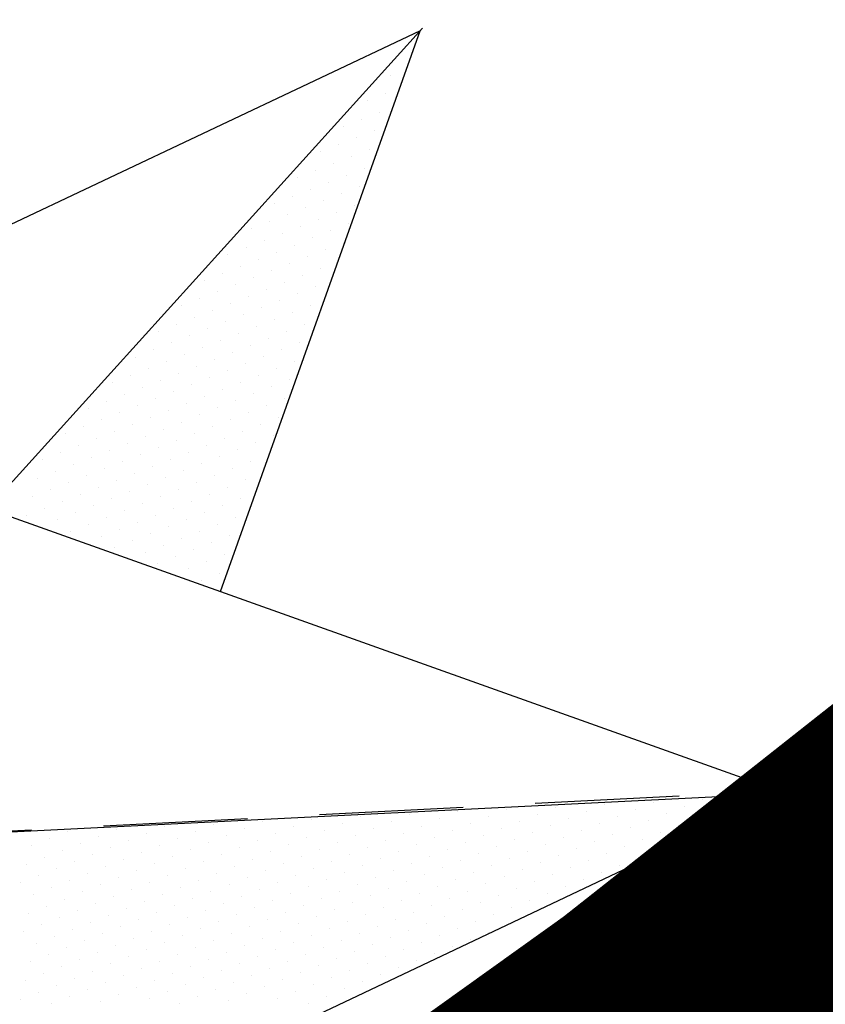
# Model space of a CAD drawing. Extents: x 344991 to 360232, y 6291065 to 6310422.
# Drawn here: x 358992 to 359104, y 6306889 to 6307026 of the extents above; entities that cross this region are included whole.
import ezdxf

# ---------------------------------------------------------------- set-up
doc = ezdxf.new("R2010")
doc.units = 0
doc.header["$LTSCALE"] = 4
doc.header["$MEASUREMENT"] = 0
doc.linetypes.add('DASHED', pattern=[0.75, 0.5, -0.25])
doc.layers.get('0').update_dxf_attribs({"linetype": 'CONTINUOUS'})
for name, color, linetype in [('NORTE', 7, 'CONTINUOUS'), ('PROYECTADO', 251, 'CONTINUOUS'), ('V-METROPOLITANAS', 1, 'CONTINUOUS')]:
    doc.layers.add(name, color=color, linetype=linetype)

# ---------------------------------------------------------------- blocks, each defined once
blk = doc.blocks.new('*X5')
at = {"color": 0}
for p, q in [((4.71875, 53.625), (4.71875, 53.625)), ((4.671875, 53.59375), (4.671875, 53.59375)), ((4.703125, 53.59375), (4.703125, 53.59375)), ((4.734375, 53.59375), (4.734375, 53.59375)), ((4.65625, 53.5625), (4.65625, 53.5625)), ((4.6875, 53.5625), (4.6875, 53.5625)), ((4.71875, 53.5625), (4.71875, 53.5625)), ((4.75, 53.5625), (4.75, 53.5625)), ((4.609375, 53.53125), (4.609375, 53.53125)), ((4.640625, 53.53125), (4.640625, 53.53125)), ((4.671875, 53.53125), (4.671875, 53.53125)), ((4.703125, 53.53125), (4.703125, 53.53125)), ((4.734375, 53.53125), (4.734375, 53.53125)), ((4.765625, 53.53125), (4.765625, 53.53125)), ((4.796875, 53.53125), (4.796875, 53.53125)), ((4.59375, 53.5), (4.59375, 53.5)), ((4.625, 53.5), (4.625, 53.5)), ((4.65625, 53.5), (4.65625, 53.5)), ((4.6875, 53.5), (4.6875, 53.5)), ((4.71875, 53.5), (4.71875, 53.5)), ((4.75, 53.5), (4.75, 53.5)), ((4.78125, 53.5), (4.78125, 53.5)), ((4.8125, 53.5), (4.8125, 53.5)), ((4.546875, 53.46875), (4.546875, 53.46875)), ((4.578125, 53.46875), (4.578125, 53.46875)), ((4.609375, 53.46875), (4.609375, 53.46875)), ((4.640625, 53.46875), (4.640625, 53.46875)), ((4.671875, 53.46875), (4.671875, 53.46875)), ((4.703125, 53.46875), (4.703125, 53.46875)), ((4.734375, 53.46875), (4.734375, 53.46875)), ((4.765625, 53.46875), (4.765625, 53.46875)), ((4.796875, 53.46875), (4.796875, 53.46875)), ((4.828125, 53.46875), (4.828125, 53.46875)), ((4.859375, 53.46875), (4.859375, 53.46875)), ((4.5, 53.4375), (4.5, 53.4375)), ((4.53125, 53.4375), (4.53125, 53.4375)), ((4.5625, 53.4375), (4.5625, 53.4375)), ((4.59375, 53.4375), (4.59375, 53.4375)), ((4.625, 53.4375), (4.625, 53.4375)), ((4.65625, 53.4375), (4.65625, 53.4375)), ((4.6875, 53.4375), (4.6875, 53.4375)), ((4.71875, 53.4375), (4.71875, 53.4375)), ((4.75, 53.4375), (4.75, 53.4375)), ((4.78125, 53.4375), (4.78125, 53.4375)), ((4.8125, 53.4375), (4.8125, 53.4375)), ((4.84375, 53.4375), (4.84375, 53.4375)), ((4.875, 53.4375), (4.875, 53.4375)), ((4.484375, 53.40625), (4.484375, 53.40625)), ((4.515625, 53.40625), (4.515625, 53.40625)), ((4.546875, 53.40625), (4.546875, 53.40625)), ((4.578125, 53.40625), (4.578125, 53.40625)), ((4.609375, 53.40625), (4.609375, 53.40625)), ((4.640625, 53.40625), (4.640625, 53.40625)), ((4.671875, 53.40625), (4.671875, 53.40625)), ((4.703125, 53.40625), (4.703125, 53.40625)), ((4.734375, 53.40625), (4.734375, 53.40625)), ((4.765625, 53.40625), (4.765625, 53.40625)), ((4.796875, 53.40625), (4.796875, 53.40625)), ((4.828125, 53.40625), (4.828125, 53.40625)), ((4.859375, 53.40625), (4.859375, 53.40625)), ((4.890625, 53.40625), (4.890625, 53.40625)), ((4.4375, 53.375), (4.4375, 53.375)), ((4.46875, 53.375), (4.46875, 53.375)), ((4.5, 53.375), (4.5, 53.375)), ((4.53125, 53.375), (4.53125, 53.375)), ((4.5625, 53.375), (4.5625, 53.375)), ((4.59375, 53.375), (4.59375, 53.375)), ((4.625, 53.375), (4.625, 53.375)), ((4.65625, 53.375), (4.65625, 53.375)), ((4.6875, 53.375), (4.6875, 53.375)), ((4.71875, 53.375), (4.71875, 53.375)), ((4.75, 53.375), (4.75, 53.375)), ((4.78125, 53.375), (4.78125, 53.375)), ((4.8125, 53.375), (4.8125, 53.375)), ((4.84375, 53.375), (4.84375, 53.375)), ((4.875, 53.375), (4.875, 53.375)), ((4.421875, 53.34375), (4.421875, 53.34375)), ((4.453125, 53.34375), (4.453125, 53.34375)), ((4.484375, 53.34375), (4.484375, 53.34375)), ((4.515625, 53.34375), (4.515625, 53.34375)), ((4.546875, 53.34375), (4.546875, 53.34375)), ((4.578125, 53.34375), (4.578125, 53.34375)), ((4.609375, 53.34375), (4.609375, 53.34375)), ((4.640625, 53.34375), (4.640625, 53.34375)), ((4.671875, 53.34375), (4.671875, 53.34375)), ((4.703125, 53.34375), (4.703125, 53.34375)), ((4.734375, 53.34375), (4.734375, 53.34375)), ((4.765625, 53.34375), (4.765625, 53.34375)), ((4.796875, 53.34375), (4.796875, 53.34375)), ((4.828125, 53.34375), (4.828125, 53.34375)), ((4.859375, 53.34375), (4.859375, 53.34375)), ((4.375, 53.3125), (4.375, 53.3125)), ((4.40625, 53.3125), (4.40625, 53.3125)), ((4.4375, 53.3125), (4.4375, 53.3125)), ((4.46875, 53.3125), (4.46875, 53.3125)), ((4.5, 53.3125), (4.5, 53.3125)), ((4.53125, 53.3125), (4.53125, 53.3125)), ((4.5625, 53.3125), (4.5625, 53.3125)), ((4.59375, 53.3125), (4.59375, 53.3125)), ((4.625, 53.3125), (4.625, 53.3125)), ((4.65625, 53.3125), (4.65625, 53.3125)), ((4.6875, 53.3125), (4.6875, 53.3125)), ((4.71875, 53.3125), (4.71875, 53.3125)), ((4.75, 53.3125), (4.75, 53.3125)), ((4.78125, 53.3125), (4.78125, 53.3125)), ((4.8125, 53.3125), (4.8125, 53.3125)), ((4.328125, 53.28125), (4.328125, 53.28125)), ((4.359375, 53.28125), (4.359375, 53.28125)), ((4.390625, 53.28125), (4.390625, 53.28125)), ((4.421875, 53.28125), (4.421875, 53.28125)), ((4.453125, 53.28125), (4.453125, 53.28125)), ((4.484375, 53.28125), (4.484375, 53.28125)), ((4.515625, 53.28125), (4.515625, 53.28125)), ((4.546875, 53.28125), (4.546875, 53.28125)), ((4.578125, 53.28125), (4.578125, 53.28125)), ((4.609375, 53.28125), (4.609375, 53.28125)), ((4.640625, 53.28125), (4.640625, 53.28125)), ((4.671875, 53.28125), (4.671875, 53.28125)), ((4.703125, 53.28125), (4.703125, 53.28125)), ((4.734375, 53.28125), (4.734375, 53.28125)), ((4.765625, 53.28125), (4.765625, 53.28125)), ((4.796875, 53.28125), (4.796875, 53.28125)), ((4.3125, 53.25), (4.3125, 53.25)), ((4.34375, 53.25), (4.34375, 53.25)), ((4.375, 53.25), (4.375, 53.25)), ((4.40625, 53.25), (4.40625, 53.25)), ((4.4375, 53.25), (4.4375, 53.25)), ((4.46875, 53.25), (4.46875, 53.25)), ((4.5, 53.25), (4.5, 53.25)), ((4.53125, 53.25), (4.53125, 53.25)), ((4.5625, 53.25), (4.5625, 53.25)), ((4.59375, 53.25), (4.59375, 53.25)), ((4.625, 53.25), (4.625, 53.25)), ((4.65625, 53.25), (4.65625, 53.25)), ((4.6875, 53.25), (4.6875, 53.25)), ((4.71875, 53.25), (4.71875, 53.25)), ((4.75, 53.25), (4.75, 53.25)), ((4.296875, 53.21875), (4.296875, 53.21875)), ((4.328125, 53.21875), (4.328125, 53.21875)), ((4.359375, 53.21875), (4.359375, 53.21875)), ((4.390625, 53.21875), (4.390625, 53.21875)), ((4.421875, 53.21875), (4.421875, 53.21875)), ((4.453125, 53.21875), (4.453125, 53.21875)), ((4.484375, 53.21875), (4.484375, 53.21875)), ((4.515625, 53.21875), (4.515625, 53.21875)), ((4.546875, 53.21875), (4.546875, 53.21875)), ((4.578125, 53.21875), (4.578125, 53.21875)), ((4.609375, 53.21875), (4.609375, 53.21875)), ((4.640625, 53.21875), (4.640625, 53.21875)), ((4.671875, 53.21875), (4.671875, 53.21875)), ((4.703125, 53.21875), (4.703125, 53.21875)), ((4.734375, 53.21875), (4.734375, 53.21875)), ((4.28125, 53.1875), (4.28125, 53.1875)), ((4.3125, 53.1875), (4.3125, 53.1875)), ((4.34375, 53.1875), (4.34375, 53.1875)), ((4.375, 53.1875), (4.375, 53.1875)), ((4.40625, 53.1875), (4.40625, 53.1875)), ((4.4375, 53.1875), (4.4375, 53.1875)), ((4.46875, 53.1875), (4.46875, 53.1875)), ((4.5, 53.1875), (4.5, 53.1875)), ((4.53125, 53.1875), (4.53125, 53.1875)), ((4.5625, 53.1875), (4.5625, 53.1875)), ((4.59375, 53.1875), (4.59375, 53.1875)), ((4.625, 53.1875), (4.625, 53.1875)), ((4.65625, 53.1875), (4.65625, 53.1875)), ((4.6875, 53.1875), (4.6875, 53.1875)), ((4.265625, 53.15625), (4.265625, 53.15625)), ((4.296875, 53.15625), (4.296875, 53.15625)), ((4.328125, 53.15625), (4.328125, 53.15625)), ((4.359375, 53.15625), (4.359375, 53.15625)), ((4.390625, 53.15625), (4.390625, 53.15625)), ((4.421875, 53.15625), (4.421875, 53.15625)), ((4.453125, 53.15625), (4.453125, 53.15625)), ((4.484375, 53.15625), (4.484375, 53.15625)), ((4.515625, 53.15625), (4.515625, 53.15625)), ((4.546875, 53.15625), (4.546875, 53.15625)), ((4.578125, 53.15625), (4.578125, 53.15625)), ((4.609375, 53.15625), (4.609375, 53.15625)), ((4.640625, 53.15625), (4.640625, 53.15625)), ((4.671875, 53.15625), (4.671875, 53.15625)), ((4.25, 53.125), (4.25, 53.125)), ((4.28125, 53.125), (4.28125, 53.125)), ((4.3125, 53.125), (4.3125, 53.125)), ((4.34375, 53.125), (4.34375, 53.125)), ((4.375, 53.125), (4.375, 53.125)), ((4.40625, 53.125), (4.40625, 53.125)), ((4.4375, 53.125), (4.4375, 53.125)), ((4.46875, 53.125), (4.46875, 53.125)), ((4.5, 53.125), (4.5, 53.125)), ((4.53125, 53.125), (4.53125, 53.125)), ((4.5625, 53.125), (4.5625, 53.125)), ((4.59375, 53.125), (4.59375, 53.125)), ((4.625, 53.125), (4.625, 53.125)), ((4.234375, 53.09375), (4.234375, 53.09375)), ((4.265625, 53.09375), (4.265625, 53.09375)), ((4.296875, 53.09375), (4.296875, 53.09375)), ((4.328125, 53.09375), (4.328125, 53.09375)), ((4.359375, 53.09375), (4.359375, 53.09375)), ((4.390625, 53.09375), (4.390625, 53.09375)), ((4.421875, 53.09375), (4.421875, 53.09375)), ((4.453125, 53.09375), (4.453125, 53.09375)), ((4.484375, 53.09375), (4.484375, 53.09375)), ((4.515625, 53.09375), (4.515625, 53.09375)), ((4.546875, 53.09375), (4.546875, 53.09375)), ((4.578125, 53.09375), (4.578125, 53.09375)), ((4.609375, 53.09375), (4.609375, 53.09375)), ((4.21875, 53.0625), (4.21875, 53.0625)), ((4.25, 53.0625), (4.25, 53.0625)), ((4.28125, 53.0625), (4.28125, 53.0625)), ((4.3125, 53.0625), (4.3125, 53.0625)), ((4.34375, 53.0625), (4.34375, 53.0625)), ((4.375, 53.0625), (4.375, 53.0625)), ((4.40625, 53.0625), (4.40625, 53.0625)), ((4.4375, 53.0625), (4.4375, 53.0625)), ((4.46875, 53.0625), (4.46875, 53.0625)), ((4.5, 53.0625), (4.5, 53.0625)), ((4.53125, 53.0625), (4.53125, 53.0625)), ((4.5625, 53.0625), (4.5625, 53.0625)), ((4.203125, 53.03125), (4.203125, 53.03125)), ((4.234375, 53.03125), (4.234375, 53.03125)), ((4.265625, 53.03125), (4.265625, 53.03125)), ((4.296875, 53.03125), (4.296875, 53.03125)), ((4.328125, 53.03125), (4.328125, 53.03125)), ((4.359375, 53.03125), (4.359375, 53.03125)), ((4.390625, 53.03125), (4.390625, 53.03125)), ((4.421875, 53.03125), (4.421875, 53.03125)), ((4.453125, 53.03125), (4.453125, 53.03125)), ((4.484375, 53.03125), (4.484375, 53.03125)), ((4.515625, 53.03125), (4.515625, 53.03125)), ((4.546875, 53.03125), (4.546875, 53.03125)), ((4.1875, 53), (4.1875, 53)), ((4.21875, 53), (4.21875, 53)), ((4.25, 53), (4.25, 53)), ((4.28125, 53), (4.28125, 53)), ((4.3125, 53), (4.3125, 53)), ((4.34375, 53), (4.34375, 53)), ((4.375, 53), (4.375, 53)), ((4.40625, 53), (4.40625, 53)), ((4.4375, 53), (4.4375, 53)), ((4.46875, 53), (4.46875, 53)), ((4.5, 53), (4.5, 53)), ((4.171875, 52.96875), (4.171875, 52.96875)), ((4.203125, 52.96875), (4.203125, 52.96875)), ((4.234375, 52.96875), (4.234375, 52.96875)), ((4.265625, 52.96875), (4.265625, 52.96875)), ((4.296875, 52.96875), (4.296875, 52.96875)), ((4.328125, 52.96875), (4.328125, 52.96875)), ((4.359375, 52.96875), (4.359375, 52.96875)), ((4.390625, 52.96875), (4.390625, 52.96875)), ((4.421875, 52.96875), (4.421875, 52.96875)), ((4.453125, 52.96875), (4.453125, 52.96875)), ((4.484375, 52.96875), (4.484375, 52.96875)), ((5.265625, 52.96875), (5.265625, 52.96875)), ((5.296875, 52.96875), (5.296875, 52.96875)), ((4.1875, 52.9375), (4.1875, 52.9375)), ((4.21875, 52.9375), (4.21875, 52.9375)), ((4.25, 52.9375), (4.25, 52.9375)), ((4.28125, 52.9375), (4.28125, 52.9375)), ((4.3125, 52.9375), (4.3125, 52.9375)), ((4.34375, 52.9375), (4.34375, 52.9375)), ((4.375, 52.9375), (4.375, 52.9375)), ((4.40625, 52.9375), (4.40625, 52.9375)), ((4.4375, 52.9375), (4.4375, 52.9375)), ((5.21875, 52.9375), (5.21875, 52.9375)), ((5.25, 52.9375), (5.25, 52.9375)), ((5.28125, 52.9375), (5.28125, 52.9375)), ((5.3125, 52.9375), (5.3125, 52.9375)), ((4.171875, 52.90625), (4.171875, 52.90625)), ((4.203125, 52.90625), (4.203125, 52.90625)), ((4.234375, 52.90625), (4.234375, 52.90625)), ((4.265625, 52.90625), (4.265625, 52.90625)), ((4.296875, 52.90625), (4.296875, 52.90625)), ((4.328125, 52.90625), (4.328125, 52.90625)), ((4.359375, 52.90625), (4.359375, 52.90625)), ((4.390625, 52.90625), (4.390625, 52.90625)), ((4.421875, 52.90625), (4.421875, 52.90625)), ((5.140625, 52.90625), (5.140625, 52.90625)), ((5.171875, 52.90625), (5.171875, 52.90625)), ((5.203125, 52.90625), (5.203125, 52.90625)), ((5.234375, 52.90625), (5.234375, 52.90625)), ((5.265625, 52.90625), (5.265625, 52.90625)), ((5.296875, 52.90625), (5.296875, 52.90625)), ((5.328125, 52.90625), (5.328125, 52.90625)), ((4.15625, 52.875), (4.15625, 52.875)), ((4.1875, 52.875), (4.1875, 52.875)), ((4.21875, 52.875), (4.21875, 52.875)), ((4.25, 52.875), (4.25, 52.875)), ((4.28125, 52.875), (4.28125, 52.875)), ((4.3125, 52.875), (4.3125, 52.875)), ((4.34375, 52.875), (4.34375, 52.875)), ((4.375, 52.875), (4.375, 52.875)), ((5.0625, 52.875), (5.0625, 52.875)), ((5.09375, 52.875), (5.09375, 52.875)), ((5.125, 52.875), (5.125, 52.875)), ((5.15625, 52.875), (5.15625, 52.875)), ((5.1875, 52.875), (5.1875, 52.875)), ((5.21875, 52.875), (5.21875, 52.875)), ((5.25, 52.875), (5.25, 52.875)), ((5.28125, 52.875), (5.28125, 52.875)), ((5.3125, 52.875), (5.3125, 52.875)), ((5.34375, 52.875), (5.34375, 52.875)), ((4.140625, 52.84375), (4.140625, 52.84375)), ((4.171875, 52.84375), (4.171875, 52.84375)), ((4.203125, 52.84375), (4.203125, 52.84375)), ((4.234375, 52.84375), (4.234375, 52.84375)), ((4.265625, 52.84375), (4.265625, 52.84375)), ((4.296875, 52.84375), (4.296875, 52.84375)), ((4.328125, 52.84375), (4.328125, 52.84375)), ((4.359375, 52.84375), (4.359375, 52.84375)), ((4.984375, 52.84375), (4.984375, 52.84375)), ((5.015625, 52.84375), (5.015625, 52.84375)), ((5.046875, 52.84375), (5.046875, 52.84375)), ((5.078125, 52.84375), (5.078125, 52.84375)), ((5.109375, 52.84375), (5.109375, 52.84375)), ((5.140625, 52.84375), (5.140625, 52.84375)), ((5.171875, 52.84375), (5.171875, 52.84375)), ((5.203125, 52.84375), (5.203125, 52.84375)), ((5.234375, 52.84375), (5.234375, 52.84375)), ((5.265625, 52.84375), (5.265625, 52.84375)), ((5.296875, 52.84375), (5.296875, 52.84375)), ((5.328125, 52.84375), (5.328125, 52.84375)), ((4.125, 52.8125), (4.125, 52.8125)), ((4.15625, 52.8125), (4.15625, 52.8125)), ((4.1875, 52.8125), (4.1875, 52.8125)), ((4.21875, 52.8125), (4.21875, 52.8125)), ((4.25, 52.8125), (4.25, 52.8125)), ((4.28125, 52.8125), (4.28125, 52.8125)), ((4.3125, 52.8125), (4.3125, 52.8125)), ((4.96875, 52.8125), (4.96875, 52.8125)), ((5, 52.8125), (5, 52.8125)), ((5.03125, 52.8125), (5.03125, 52.8125)), ((5.0625, 52.8125), (5.0625, 52.8125)), ((5.09375, 52.8125), (5.09375, 52.8125)), ((5.125, 52.8125), (5.125, 52.8125)), ((5.15625, 52.8125), (5.15625, 52.8125)), ((5.1875, 52.8125), (5.1875, 52.8125)), ((5.21875, 52.8125), (5.21875, 52.8125)), ((5.25, 52.8125), (5.25, 52.8125)), ((5.28125, 52.8125), (5.28125, 52.8125)), ((5.3125, 52.8125), (5.3125, 52.8125)), ((5.34375, 52.8125), (5.34375, 52.8125)), ((4.109375, 52.78125), (4.109375, 52.78125)), ((4.140625, 52.78125), (4.140625, 52.78125)), ((4.171875, 52.78125), (4.171875, 52.78125)), ((4.203125, 52.78125), (4.203125, 52.78125)), ((4.234375, 52.78125), (4.234375, 52.78125)), ((4.265625, 52.78125), (4.265625, 52.78125)), ((4.296875, 52.78125), (4.296875, 52.78125)), ((4.984375, 52.78125), (4.984375, 52.78125)), ((5.015625, 52.78125), (5.015625, 52.78125)), ((5.046875, 52.78125), (5.046875, 52.78125)), ((5.078125, 52.78125), (5.078125, 52.78125)), ((5.109375, 52.78125), (5.109375, 52.78125)), ((5.140625, 52.78125), (5.140625, 52.78125)), ((5.171875, 52.78125), (5.171875, 52.78125)), ((5.203125, 52.78125), (5.203125, 52.78125)), ((5.234375, 52.78125), (5.234375, 52.78125)), ((5.265625, 52.78125), (5.265625, 52.78125)), ((5.296875, 52.78125), (5.296875, 52.78125)), ((5.328125, 52.78125), (5.328125, 52.78125)), ((4.09375, 52.75), (4.09375, 52.75)), ((4.125, 52.75), (4.125, 52.75)), ((4.15625, 52.75), (4.15625, 52.75)), ((4.1875, 52.75), (4.1875, 52.75)), ((4.21875, 52.75), (4.21875, 52.75)), ((4.25, 52.75), (4.25, 52.75)), ((5, 52.75), (5, 52.75)), ((5.03125, 52.75), (5.03125, 52.75)), ((5.0625, 52.75), (5.0625, 52.75)), ((5.09375, 52.75), (5.09375, 52.75)), ((5.125, 52.75), (5.125, 52.75)), ((5.15625, 52.75), (5.15625, 52.75)), ((5.1875, 52.75), (5.1875, 52.75)), ((5.21875, 52.75), (5.21875, 52.75)), ((5.25, 52.75), (5.25, 52.75)), ((5.28125, 52.75), (5.28125, 52.75)), ((5.3125, 52.75), (5.3125, 52.75)), ((5.34375, 52.75), (5.34375, 52.75)), ((4.078125, 52.71875), (4.078125, 52.71875)), ((4.109375, 52.71875), (4.109375, 52.71875)), ((4.140625, 52.71875), (4.140625, 52.71875)), ((4.171875, 52.71875), (4.171875, 52.71875)), ((4.203125, 52.71875), (4.203125, 52.71875)), ((4.234375, 52.71875), (4.234375, 52.71875)), ((5.015625, 52.71875), (5.015625, 52.71875)), ((5.046875, 52.71875), (5.046875, 52.71875)), ((5.078125, 52.71875), (5.078125, 52.71875)), ((5.109375, 52.71875), (5.109375, 52.71875)), ((5.140625, 52.71875), (5.140625, 52.71875)), ((5.171875, 52.71875), (5.171875, 52.71875)), ((5.203125, 52.71875), (5.203125, 52.71875)), ((5.234375, 52.71875), (5.234375, 52.71875)), ((5.265625, 52.71875), (5.265625, 52.71875)), ((5.296875, 52.71875), (5.296875, 52.71875)), ((5.328125, 52.71875), (5.328125, 52.71875)), ((4.0625, 52.6875), (4.0625, 52.6875)), ((4.09375, 52.6875), (4.09375, 52.6875)), ((4.125, 52.6875), (4.125, 52.6875)), ((4.15625, 52.6875), (4.15625, 52.6875)), ((4.1875, 52.6875), (4.1875, 52.6875)), ((5.03125, 52.6875), (5.03125, 52.6875)), ((5.0625, 52.6875), (5.0625, 52.6875)), ((5.09375, 52.6875), (5.09375, 52.6875)), ((5.125, 52.6875), (5.125, 52.6875)), ((5.15625, 52.6875), (5.15625, 52.6875)), ((5.1875, 52.6875), (5.1875, 52.6875)), ((5.21875, 52.6875), (5.21875, 52.6875)), ((5.25, 52.6875), (5.25, 52.6875)), ((5.28125, 52.6875), (5.28125, 52.6875)), ((5.3125, 52.6875), (5.3125, 52.6875)), ((5.34375, 52.6875), (5.34375, 52.6875)), ((4.046875, 52.65625), (4.046875, 52.65625)), ((4.078125, 52.65625), (4.078125, 52.65625)), ((4.109375, 52.65625), (4.109375, 52.65625)), ((4.140625, 52.65625), (4.140625, 52.65625)), ((4.171875, 52.65625), (4.171875, 52.65625)), ((5.046875, 52.65625), (5.046875, 52.65625)), ((5.078125, 52.65625), (5.078125, 52.65625)), ((5.109375, 52.65625), (5.109375, 52.65625)), ((5.140625, 52.65625), (5.140625, 52.65625)), ((5.171875, 52.65625), (5.171875, 52.65625)), ((5.203125, 52.65625), (5.203125, 52.65625)), ((5.234375, 52.65625), (5.234375, 52.65625)), ((5.265625, 52.65625), (5.265625, 52.65625)), ((5.296875, 52.65625), (5.296875, 52.65625)), ((5.328125, 52.65625), (5.328125, 52.65625)), ((4.03125, 52.625), (4.03125, 52.625)), ((4.0625, 52.625), (4.0625, 52.625)), ((4.09375, 52.625), (4.09375, 52.625)), ((4.125, 52.625), (4.125, 52.625)), ((5.0625, 52.625), (5.0625, 52.625)), ((5.09375, 52.625), (5.09375, 52.625)), ((5.125, 52.625), (5.125, 52.625)), ((5.15625, 52.625), (5.15625, 52.625)), ((5.1875, 52.625), (5.1875, 52.625)), ((5.21875, 52.625), (5.21875, 52.625)), ((5.25, 52.625), (5.25, 52.625)), ((5.28125, 52.625), (5.28125, 52.625)), ((5.3125, 52.625), (5.3125, 52.625)), ((5.34375, 52.625), (5.34375, 52.625)), ((4.015625, 52.59375), (4.015625, 52.59375)), ((4.046875, 52.59375), (4.046875, 52.59375)), ((4.078125, 52.59375), (4.078125, 52.59375)), ((4.109375, 52.59375), (4.109375, 52.59375)), ((5.046875, 52.59375), (5.046875, 52.59375)), ((5.078125, 52.59375), (5.078125, 52.59375)), ((5.109375, 52.59375), (5.109375, 52.59375)), ((5.140625, 52.59375), (5.140625, 52.59375)), ((5.171875, 52.59375), (5.171875, 52.59375)), ((5.203125, 52.59375), (5.203125, 52.59375)), ((5.234375, 52.59375), (5.234375, 52.59375)), ((5.265625, 52.59375), (5.265625, 52.59375)), ((5.296875, 52.59375), (5.296875, 52.59375)), ((5.328125, 52.59375), (5.328125, 52.59375)), ((4.03125, 52.5625), (4.03125, 52.5625)), ((4.0625, 52.5625), (4.0625, 52.5625)), ((5.0625, 52.5625), (5.0625, 52.5625)), ((5.09375, 52.5625), (5.09375, 52.5625)), ((5.125, 52.5625), (5.125, 52.5625)), ((5.15625, 52.5625), (5.15625, 52.5625)), ((5.1875, 52.5625), (5.1875, 52.5625)), ((5.21875, 52.5625), (5.21875, 52.5625)), ((5.25, 52.5625), (5.25, 52.5625)), ((5.28125, 52.5625), (5.28125, 52.5625)), ((5.3125, 52.5625), (5.3125, 52.5625)), ((5.34375, 52.5625), (5.34375, 52.5625)), ((4.015625, 52.53125), (4.015625, 52.53125)), ((4.046875, 52.53125), (4.046875, 52.53125)), ((5.078125, 52.53125), (5.078125, 52.53125)), ((5.109375, 52.53125), (5.109375, 52.53125)), ((5.140625, 52.53125), (5.140625, 52.53125)), ((5.171875, 52.53125), (5.171875, 52.53125)), ((5.203125, 52.53125), (5.203125, 52.53125)), ((5.234375, 52.53125), (5.234375, 52.53125)), ((5.265625, 52.53125), (5.265625, 52.53125)), ((5.296875, 52.53125), (5.296875, 52.53125)), ((5.328125, 52.53125), (5.328125, 52.53125)), ((4, 52.5), (4, 52.5)), ((5.09375, 52.5), (5.09375, 52.5)), ((5.125, 52.5), (5.125, 52.5)), ((5.15625, 52.5), (5.15625, 52.5)), ((5.1875, 52.5), (5.1875, 52.5)), ((5.21875, 52.5), (5.21875, 52.5)), ((5.25, 52.5), (5.25, 52.5)), ((5.28125, 52.5), (5.28125, 52.5)), ((5.3125, 52.5), (5.3125, 52.5)), ((5.34375, 52.5), (5.34375, 52.5)), ((3.984375, 52.46875), (3.984375, 52.46875)), ((5.109375, 52.46875), (5.109375, 52.46875)), ((5.140625, 52.46875), (5.140625, 52.46875)), ((5.171875, 52.46875), (5.171875, 52.46875)), ((5.203125, 52.46875), (5.203125, 52.46875)), ((5.234375, 52.46875), (5.234375, 52.46875)), ((5.265625, 52.46875), (5.265625, 52.46875)), ((5.296875, 52.46875), (5.296875, 52.46875)), ((5.328125, 52.46875), (5.328125, 52.46875)), ((5.125, 52.4375), (5.125, 52.4375)), ((5.15625, 52.4375), (5.15625, 52.4375)), ((5.1875, 52.4375), (5.1875, 52.4375)), ((5.21875, 52.4375), (5.21875, 52.4375)), ((5.25, 52.4375), (5.25, 52.4375)), ((5.28125, 52.4375), (5.28125, 52.4375)), ((5.3125, 52.4375), (5.3125, 52.4375)), ((5.34375, 52.4375), (5.34375, 52.4375)), ((5.140625, 52.40625), (5.140625, 52.40625)), ((5.171875, 52.40625), (5.171875, 52.40625)), ((5.203125, 52.40625), (5.203125, 52.40625)), ((5.234375, 52.40625), (5.234375, 52.40625)), ((5.265625, 52.40625), (5.265625, 52.40625)), ((5.296875, 52.40625), (5.296875, 52.40625)), ((5.328125, 52.40625), (5.328125, 52.40625)), ((5.15625, 52.375), (5.15625, 52.375)), ((5.1875, 52.375), (5.1875, 52.375)), ((5.21875, 52.375), (5.21875, 52.375)), ((5.25, 52.375), (5.25, 52.375)), ((5.28125, 52.375), (5.28125, 52.375)), ((5.3125, 52.375), (5.3125, 52.375)), ((5.34375, 52.375), (5.34375, 52.375)), ((5.171875, 52.34375), (5.171875, 52.34375)), ((5.203125, 52.34375), (5.203125, 52.34375)), ((5.234375, 52.34375), (5.234375, 52.34375)), ((5.265625, 52.34375), (5.265625, 52.34375)), ((5.296875, 52.34375), (5.296875, 52.34375)), ((5.328125, 52.34375), (5.328125, 52.34375)), ((5.1875, 52.3125), (5.1875, 52.3125)), ((5.21875, 52.3125), (5.21875, 52.3125)), ((5.25, 52.3125), (5.25, 52.3125)), ((5.28125, 52.3125), (5.28125, 52.3125)), ((5.3125, 52.3125), (5.3125, 52.3125)), ((5.34375, 52.3125), (5.34375, 52.3125)), ((5.203125, 52.28125), (5.203125, 52.28125)), ((5.234375, 52.28125), (5.234375, 52.28125)), ((5.265625, 52.28125), (5.265625, 52.28125)), ((5.296875, 52.28125), (5.296875, 52.28125)), ((5.328125, 52.28125), (5.328125, 52.28125)), ((5.21875, 52.25), (5.21875, 52.25)), ((5.25, 52.25), (5.25, 52.25)), ((5.28125, 52.25), (5.28125, 52.25)), ((5.3125, 52.25), (5.3125, 52.25)), ((5.34375, 52.25), (5.34375, 52.25)), ((5.203125, 52.21875), (5.203125, 52.21875)), ((5.234375, 52.21875), (5.234375, 52.21875)), ((5.265625, 52.21875), (5.265625, 52.21875)), ((5.296875, 52.21875), (5.296875, 52.21875)), ((5.328125, 52.21875), (5.328125, 52.21875)), ((5.21875, 52.1875), (5.21875, 52.1875)), ((5.25, 52.1875), (5.25, 52.1875)), ((5.28125, 52.1875), (5.28125, 52.1875)), ((5.3125, 52.1875), (5.3125, 52.1875)), ((5.34375, 52.1875), (5.34375, 52.1875)), ((5.234375, 52.15625), (5.234375, 52.15625)), ((5.265625, 52.15625), (5.265625, 52.15625)), ((5.296875, 52.15625), (5.296875, 52.15625)), ((5.328125, 52.15625), (5.328125, 52.15625)), ((5.25, 52.125), (5.25, 52.125)), ((5.28125, 52.125), (5.28125, 52.125)), ((5.3125, 52.125), (5.3125, 52.125)), ((5.34375, 52.125), (5.34375, 52.125)), ((5.265625, 52.09375), (5.265625, 52.09375)), ((5.296875, 52.09375), (5.296875, 52.09375)), ((5.328125, 52.09375), (5.328125, 52.09375)), ((5.28125, 52.0625), (5.28125, 52.0625)), ((5.3125, 52.0625), (5.3125, 52.0625)), ((5.34375, 52.0625), (5.34375, 52.0625)), ((5.296875, 52.03125), (5.296875, 52.03125)), ((5.328125, 52.03125), (5.328125, 52.03125)), ((5.3125, 52), (5.3125, 52)), ((5.34375, 52), (5.34375, 52)), ((5.328125, 51.96875), (5.328125, 51.96875)), ((5.34375, 51.9375), (5.34375, 51.9375))]:
    blk.add_line(p, q, dxfattribs=at)

msp = doc.modelspace()

# ---------------------------------------------------------------- linework, layer by layer
at = {"layer": 'NORTE', "color": 170, "linetype": 'Continuous'}
for p, q in [((358842.22, 6306796.62), (359048.28, 6307024.43)), ((359048.28, 6307024.43), (358945.25, 6306910.52)), ((359020.23, 6306946.19), (359047.94, 6307024.07)), ((359098.64, 6306918.22), (358987.92, 6306957.71)), ((359098.64, 6306918.22), (358992.43, 6306867.85))]:
    msp.add_line(p, q, dxfattribs=at)
at = {"layer": 'NORTE', "color": 170, "linetype": 'Continuous', "ltscale": 10}
msp.add_line((359047.94, 6307024.07), (358973.61, 6306988.88), dxfattribs=at)
at = {"layer": 'NORTE', "color": 30, "linetype": 'DASHED', "ltscale": 10}
msp.add_line((359293.61, 6306928.84), (358579.25, 6306891.28), dxfattribs=at)
at = {"layer": 'NORTE', "color": 170}
msp.add_line((358945.25, 6306910.52), (359098.64, 6306918.22), dxfattribs=at)
at = {"layer": 'NORTE', "color": 30, "linetype": 'DASHED', "ltscale": 10, "const_width": 2.1}
msp.add_lwpolyline([(358800.5, 6307091.6, 207.406817), (358804.03, 6307094.35, 207.406817)], format="xyb", dxfattribs=at)
at = {"layer": 'PROYECTADO'}
msp.add_lwpolyline([(359298.49, 6307029.44), (359148.98, 6306948.7), (359111.41, 6306922.43), (359058.96, 6306887.79), (359007.29, 6306853.54), (358932.53, 6306804.16), (358883.21, 6306771.11), (358833.96, 6306729.8), (358793.69, 6306701.34)], dxfattribs=at)
at = {"layer": 'V-METROPOLITANAS', "const_width": 45}
msp.add_lwpolyline([(358788.37, 6306680.8), (358855.15, 6306729.7), (358970.43, 6306803.62), (359081.39, 6306883.09), (359158.43, 6306943.91), (359247.9, 6306980.87), (359323.06, 6307007.1), (359342.15, 6306984.45), (359398.22, 6307004.71), (359551.29, 6307059.82)], dxfattribs=at)

# ---------------------------------------------------------------- block references
at = {"layer": 'NORTE', "color": 170, "linetype": 'Continuous', "xscale": 76.79473070965346, "yscale": 76.79473070965346, "zscale": 76.79473070965346, "rotation": 137.8711899739617}
msp.add_blockref('*X5', (362023.67, 6309700.69), dxfattribs=at)

doc.saveas('drawing.dxf')
